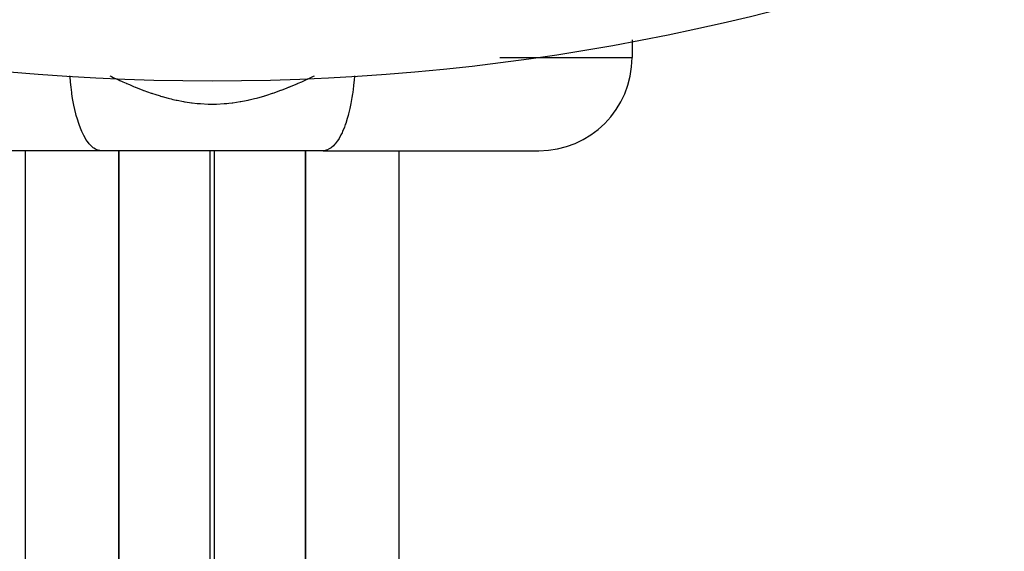
# Model space of a CAD drawing. Units: millimetres. Extents: x -268 to 441, y -276 to 276.
# Drawn here: x -202 to -181, y -59 to -47 of the extents above; entities that cross this region are included whole.
import ezdxf

# ---------------------------------------------------------------- set-up
doc = ezdxf.new("R2010")
doc.units = ezdxf.units.MM
doc.linetypes.add('DASHED', pattern=[9.652, 8.128, -1.524])
doc.layers.add('nevidi', color=4, linetype='DASHED')

msp = doc.modelspace()

# ---------------------------------------------------------------- linework, layer by layer
at = {"color": 2}
for p, q in [((-188.5, -47.621), (-188.5, -48)), ((-195.516, -48.459), (-195.515, -48.459)), ((-199.881, -50), (-204.5, -50)), ((-195.119, -50), (-199.881, -50)), ((-199.5, -50), (-199.5, -65.132)), ((-199.498, -65.286), (-199.498, -50)), ((-195.502, -49.999), (-195.502, -65.286)), ((-195.5, -65.132), (-195.5, -49.999)), ((-195.119, -50), (-190.5, -50))]:
    msp.add_line(p, q, dxfattribs=at)
for centre, radius, start, end in [((-197.5, 0), 70, 180, 0), ((-197.5, 0), 48.5, 180, 360), ((-190.5, -48), 2, 270, 0)]:
    msp.add_arc(centre, radius, start, end, dxfattribs=at)
at = {"layer": 'nevidi', "color": 7, "linetype": 'Continuous'}
for p, q in [((-191.338, -48), (-188.5, -48)), ((-201.5, -65.132), (-201.5, -50)), ((-197.55, -50), (-197.55, -69.613)), ((-197.45, -69.613), (-197.45, -50)), ((-193.5, -50), (-193.5, -65.132))]:
    msp.add_line(p, q, dxfattribs=at)
for points in [[(-199.881, -50), (-199.91, -49.998), (-199.945, -49.991), (-199.96, -49.986), (-200.001, -49.969), (-200.035, -49.948), (-200.05, -49.938), (-200.089, -49.904), (-200.122, -49.87), (-200.136, -49.854), (-200.174, -49.806), (-200.205, -49.758), (-200.218, -49.738), (-200.253, -49.675), (-200.282, -49.615), (-200.294, -49.59), (-200.326, -49.514), (-200.352, -49.442), (-200.362, -49.414), (-200.39, -49.326), (-200.414, -49.244), (-200.422, -49.213), (-200.446, -49.114), (-200.466, -49.023), (-200.472, -48.99), (-200.491, -48.883), (-200.507, -48.784), (-200.512, -48.749), (-200.526, -48.636), (-200.537, -48.531), (-200.54, -48.495), (-200.548, -48.393)], [(-199.696, -48.393), (-199.672, -48.404), (-199.657, -48.411), (-199.624, -48.427), (-199.555, -48.459), (-199.539, -48.466), (-199.519, -48.475), (-199.48, -48.493), (-199.429, -48.515), (-199.412, -48.523), (-199.345, -48.553), (-199.334, -48.557), (-199.331, -48.559), (-199.294, -48.575), (-199.276, -48.583), (-199.186, -48.62), (-199.148, -48.636), (-199.147, -48.636), (-199.127, -48.644), (-199.037, -48.68), (-198.986, -48.7), (-198.969, -48.706), (-198.964, -48.708), (-198.885, -48.737), (-198.808, -48.764), (-198.792, -48.769), (-198.783, -48.773), (-198.731, -48.79), (-198.616, -48.826), (-198.607, -48.829), (-198.579, -48.837), (-198.574, -48.839), (-198.442, -48.875), (-198.414, -48.882), (-198.378, -48.891), (-198.347, -48.899), (-198.269, -48.916), (-198.254, -48.919), (-198.117, -48.945), (-198.097, -48.949), (-198.091, -48.95), (-198.081, -48.952), (-197.943, -48.972), (-197.926, -48.974), (-197.926, -48.974), (-197.82, -48.985), (-197.78, -48.989), (-197.759, -48.99), (-197.754, -48.991), (-197.589, -48.999), (-197.582, -48.999), (-197.501, -49), (-197.459, -49), (-197.418, -48.999), (-197.411, -48.999), (-197.246, -48.991), (-197.241, -48.99), (-197.184, -48.986), (-197.144, -48.982), (-197.071, -48.974), (-197.071, -48.974), (-197.059, -48.972), (-196.899, -48.948), (-196.892, -48.947), (-196.887, -48.946), (-196.851, -48.94), (-196.727, -48.915), (-196.709, -48.911), (-196.624, -48.891), (-196.593, -48.884), (-196.553, -48.874), (-196.52, -48.865), (-196.397, -48.83), (-196.38, -48.825), (-196.37, -48.822), (-196.326, -48.808), (-196.205, -48.769), (-196.198, -48.766), (-196.174, -48.758), (-196.124, -48.74), (-196.029, -48.705), (-196.021, -48.702), (-195.999, -48.694), (-195.908, -48.658), (-195.862, -48.64), (-195.85, -48.635), (-195.842, -48.632), (-195.716, -48.579), (-195.698, -48.571), (-195.67, -48.559), (-195.666, -48.557), (-195.655, -48.553), (-195.582, -48.52), (-195.566, -48.513), (-195.478, -48.474), (-195.458, -48.464), (-195.442, -48.457), (-195.398, -48.437), (-195.341, -48.41), (-195.326, -48.404), (-195.304, -48.393)], [(-194.452, -48.393), (-194.46, -48.495), (-194.463, -48.531), (-194.471, -48.612), (-194.488, -48.749), (-194.493, -48.784), (-194.505, -48.86), (-194.528, -48.99), (-194.534, -49.023), (-194.549, -49.093), (-194.578, -49.213), (-194.586, -49.244), (-194.604, -49.307), (-194.638, -49.414), (-194.648, -49.442), (-194.668, -49.497), (-194.706, -49.59), (-194.718, -49.615), (-194.74, -49.661), (-194.782, -49.738), (-194.795, -49.758), (-194.819, -49.794), (-194.864, -49.854), (-194.878, -49.87), (-194.903, -49.896), (-194.95, -49.938), (-194.965, -49.948), (-194.991, -49.964), (-195.04, -49.986), (-195.055, -49.991), (-195.081, -49.997), (-195.119, -50)]]:
    msp.add_lwpolyline(points, dxfattribs=at)
for start, end in [(182.77926, 267.22074), (272.77926, 357.22074)]:
    msp.add_arc((-197.5, 0), 68, start, end, dxfattribs=at)

doc.saveas('drawing.dxf')
